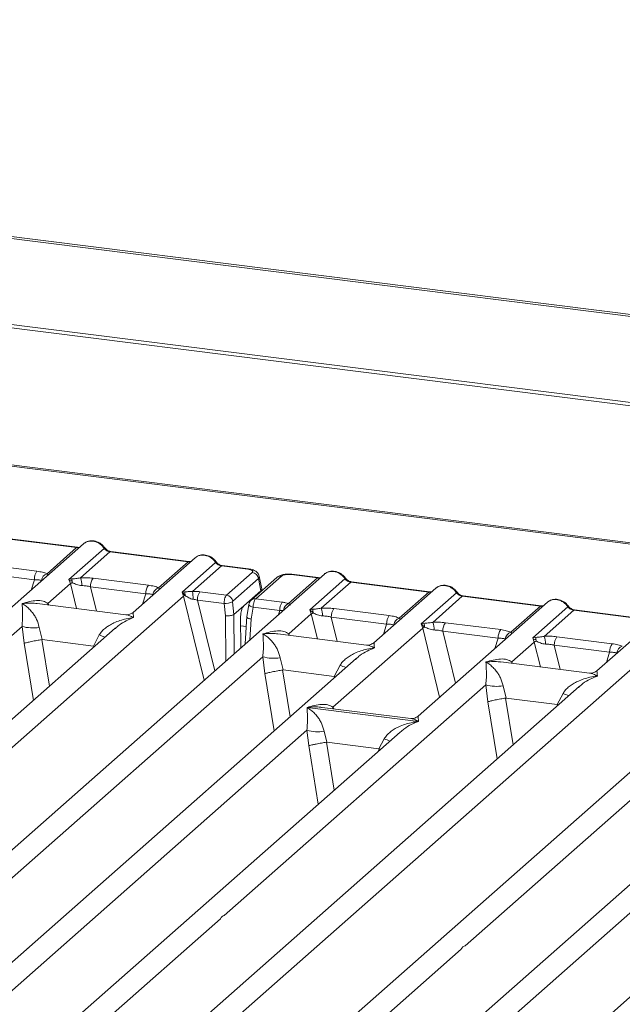
# Model space of a CAD drawing. Units: millimetres. Extents: x 5 to 415, y 5 to 292.
# Drawn here: x 291 to 299, y 131 to 145 of the extents above; entities that cross this region are included whole.
import ezdxf

# ---------------------------------------------------------------- set-up
doc = ezdxf.new("R2010")
doc.units = ezdxf.units.MM

msp = doc.modelspace()

# ---------------------------------------------------------------- linework, layer by layer
at = {"color": 7, "linetype": 'Continuous', "lineweight": 15}
for p, q in [((390.53544, 129.03917), (266.4995, 144.66623)), ((390.58186, 129.05828), (266.54592, 144.68534)), ((390.70874, 127.76696), (266.17391, 143.45687)), ((390.71017, 127.81188), (266.17534, 143.50179)), ((327.91664, 133.74598), (269.54679, 141.09989)), ((327.94998, 133.75914), (269.58012, 141.11305)), ((290.43015, 137.44329), (291.52251, 137.30567)), ((291.53418, 137.31027), (290.44182, 137.4479)), ((291.61937, 137.35972), (289.81098, 135.76488)), ((291.10857, 136.94061), (291.52251, 137.30567)), ((291.41489, 136.8607), (291.90713, 137.29481)), ((291.98918, 137.24687), (291.57524, 136.88181)), ((291.98918, 137.24687), (293.08153, 137.10925)), ((293.0932, 137.11386), (292.00084, 137.25148)), ((293.17839, 137.16331), (292.31222, 136.39941)), ((292.66759, 136.74419), (293.08153, 137.10925)), ((292.99663, 136.68431), (293.46615, 137.09839)), ((290.15765, 136.95474), (290.93147, 136.85725)), ((290.19292, 137.07355), (290.96674, 136.97605)), ((293.5482, 137.05046), (293.14394, 136.69393)), ((293.5482, 137.05046), (293.91657, 137.00404)), ((293.92824, 137.00865), (293.55987, 137.05506)), ((293.61888, 136.64192), (293.97803, 136.95866)), ((294.98686, 136.93546), (288.48849, 131.20444)), ((291.45166, 136.86727), (291.41489, 136.8607)), ((291.43639, 136.80246), (291.41489, 136.8607)), ((291.75194, 136.87713), (292.52577, 136.77964)), ((294.06449, 136.87202), (293.70533, 136.55528)), ((294.32375, 136.88933), (293.96459, 136.57259)), ((294.38548, 136.90733), (294.02633, 136.59058)), ((294.06449, 136.87202), (294.09824, 136.70143)), ((294.11082, 136.72906), (294.07625, 136.90376)), ((294.48574, 136.52488), (294.89, 136.8814)), ((294.89, 136.8814), (294.52163, 136.92781)), ((294.90167, 136.88601), (294.5333, 136.93242)), ((294.78238, 136.43643), (295.27462, 136.87055)), ((295.35667, 136.82261), (294.94273, 136.45755)), ((295.35667, 136.82261), (296.44903, 136.68499)), ((296.46069, 136.68959), (295.36834, 136.82722)), ((291.12206, 136.52525), (291.43639, 136.80246)), ((291.71668, 136.75832), (292.4905, 136.66083)), ((293.02976, 136.68823), (292.99663, 136.68431)), ((293.01859, 136.62648), (292.99663, 136.68431)), ((292.99663, 136.68431), (293.03836, 136.63705)), ((293.24734, 136.68873), (293.61888, 136.64192)), ((293.85873, 136.4902), (294.09824, 136.70143)), ((296.54588, 136.73904), (295.67971, 135.97515)), ((296.03509, 136.31992), (296.44903, 136.68499)), ((296.34141, 136.24002), (296.83365, 136.67413)), ((286.99214, 131.31165), (293.01859, 136.62648)), ((293.21207, 136.56992), (293.58442, 136.523)), ((293.7038, 136.54725), (293.72302, 136.37054)), ((294.02633, 136.59058), (294.39787, 136.54377)), ((298.10491, 136.54262), (296.29652, 134.94778)), ((296.91569, 136.62619), (296.50175, 136.26113)), ((296.91569, 136.62619), (298.00805, 136.48857)), ((298.01972, 136.49317), (296.92736, 136.6308)), ((292.20961, 136.36783), (290.97079, 136.5239)), ((293.58442, 136.523), (293.60313, 136.35103)), ((293.85873, 136.4902), (293.72327, 136.37073)), ((293.93107, 136.50994), (293.90298, 136.33948)), ((293.99024, 136.47188), (293.96286, 136.30571)), ((294.3626, 136.42496), (293.99024, 136.47188)), ((294.81915, 136.44301), (294.78238, 136.43643)), ((294.80389, 136.3782), (294.78238, 136.43643)), ((294.78238, 136.43643), (294.82986, 136.39236)), ((295.11944, 136.45286), (295.89326, 136.35537)), ((297.59411, 136.12351), (298.00805, 136.48857)), ((297.90043, 136.0436), (298.39267, 136.47771)), ((298.47472, 136.42977), (298.06078, 136.06471)), ((298.47472, 136.42977), (299.56707, 136.29215)), ((299.57874, 136.29675), (298.48638, 136.43438)), ((293.72302, 136.37054), (293.72327, 136.37073)), ((293.81575, 136.33128), (293.81924, 135.90572)), ((293.90343, 136.34788), (293.88023, 135.9595)), ((294.48956, 136.10098), (294.80389, 136.3782)), ((295.08417, 136.33406), (295.85799, 136.23656)), ((299.66393, 136.3462), (298.79776, 135.58231)), ((292.06263, 136.1793), (286.68003, 131.43228)), ((287.10238, 132.98022), (290.75896, 136.20502)), ((290.75896, 136.20502), (290.78916, 135.96869)), ((290.9993, 136.19022), (291.04224, 136.02014)), ((292.06431, 136.1773), (292.05438, 136.16881)), ((295.10637, 135.07361), (296.36291, 136.18178)), ((296.37818, 136.24659), (296.34141, 136.24002)), ((296.36291, 136.18178), (296.34141, 136.24002)), ((296.34141, 136.24002), (296.38888, 136.19595)), ((296.64319, 136.13764), (297.41701, 136.04014)), ((296.67846, 136.25645), (297.45228, 136.15895)), ((291.04224, 136.02014), (291.03538, 136.02003)), ((291.04224, 136.02014), (291.75779, 135.92999)), ((291.75779, 135.92999), (291.83903, 136.08442)), ((295.57711, 135.94356), (294.33828, 136.09964)), ((301.4724, 136.11836), (294.97403, 130.38734)), ((297.6076, 135.70815), (297.92193, 135.98536)), ((297.9372, 136.05017), (297.90043, 136.0436)), ((297.92193, 135.98536), (297.90043, 136.0436)), ((298.23748, 136.06003), (299.01131, 135.96253)), ((291.76447, 135.92817), (291.75779, 135.92999)), ((298.20222, 135.94122), (298.97604, 135.84373)), ((295.43012, 135.75503), (290.04752, 131.00802)), ((290.46987, 132.55595), (294.12645, 135.78076)), ((293.47768, 130.49454), (299.50413, 135.80938)), ((294.12645, 135.78076), (294.15665, 135.54443)), ((294.36679, 135.76596), (294.40973, 135.59588)), ((295.4318, 135.75304), (295.42007, 135.743)), ((294.40973, 135.59588), (294.40287, 135.59576)), ((294.40973, 135.59588), (295.12528, 135.50572)), ((295.12528, 135.50572), (295.20652, 135.66016)), ((298.69515, 135.55073), (297.45633, 135.7068)), ((295.13196, 135.50391), (295.12528, 135.50572)), ((298.54817, 135.3622), (293.16557, 130.61518)), ((293.58792, 132.16312), (297.2445, 135.38792)), ((297.2445, 135.38792), (297.2747, 135.15159)), ((297.48484, 135.37312), (297.52778, 135.20304)), ((298.54985, 135.3602), (298.53992, 135.35171)), ((297.52778, 135.20304), (297.52092, 135.20293)), ((297.52778, 135.20304), (298.24333, 135.11289)), ((298.24333, 135.11289), (298.32457, 135.26732)), ((294.74525, 135.07237), (296.30316, 134.87609)), ((296.19392, 134.91619), (294.95509, 135.07227)), ((298.25001, 135.11107), (298.24333, 135.11289)), ((301.91566, 134.93793), (296.53306, 130.19092)), ((296.95541, 131.73885), (300.61199, 134.96366)), ((290.35963, 130.88738), (294.74267, 134.75286)), ((294.74267, 134.75286), (294.76857, 134.53802)), ((296.04634, 134.72713), (291.60654, 130.8116)), ((294.98301, 134.73806), (295.02, 134.58577)), ((295.74931, 134.49388), (295.82274, 134.63226)), ((296.04802, 134.72514), (296.03809, 134.71665)), ((295.01538, 134.5857), (295.02, 134.58577)), ((295.02, 134.58577), (295.74931, 134.49388)), ((295.75381, 134.49266), (295.74931, 134.49388)), ((295.77094, 134.48426), (295.75381, 134.49266)), ((296.84517, 130.07028), (301.22821, 133.93576)), ((302.53188, 133.91003), (298.09208, 129.9945)), ((291.91865, 130.69096), (293.53315, 132.11482)), ((295.28614, 130.2667), (296.90064, 131.69055))]:
    msp.add_line(p, q, dxfattribs=at)
at = {"color": 8, "linetype": 'Continuous', "lineweight": 15}
for p, q in [((290.88603, 136.71298), (290.93147, 136.85725)), ((291.43639, 136.80246), (291.52133, 136.45454)), ((291.71668, 136.75832), (291.79938, 136.41951)), ((292.44506, 136.51657), (292.4905, 136.66083)), ((293.01859, 136.62648), (293.30521, 135.45238)), ((293.21207, 136.56992), (293.45305, 135.58277)), ((293.92013, 136.54435), (293.94153, 136.54165)), ((291.12206, 136.52525), (291.11894, 136.50524)), ((291.13291, 136.50348), (291.12206, 136.52525)), ((294.34513, 136.3695), (294.3626, 136.42496)), ((293.60313, 136.35103), (293.60831, 135.71969)), ((293.72327, 136.37073), (293.72774, 135.82502)), ((293.96286, 136.30571), (293.94563, 136.01718)), ((294.80389, 136.3782), (294.88882, 136.03028)), ((295.08417, 136.33406), (295.16688, 135.99525)), ((293.81674, 136.21093), (293.89467, 136.20112)), ((295.81255, 136.0923), (295.85799, 136.23656)), ((296.36291, 136.18178), (296.59903, 135.21456)), ((296.64319, 136.13764), (296.82079, 135.41013)), ((291.03538, 136.02003), (291.14138, 135.36683)), ((294.48956, 136.10098), (294.48643, 136.08097)), ((294.5004, 136.07921), (294.48956, 136.10098)), ((297.37157, 135.89588), (297.41701, 136.04014)), ((297.92193, 135.98536), (298.00687, 135.63744)), ((290.78916, 135.96869), (290.9187, 135.17044)), ((291.75805, 135.91068), (291.76447, 135.92817)), ((298.20222, 135.94122), (298.28492, 135.60241)), ((298.9306, 135.69946), (298.97604, 135.84373)), ((294.40287, 135.59576), (294.50887, 134.94256)), ((297.6076, 135.70815), (297.60448, 135.68814)), ((297.61845, 135.68638), (297.6076, 135.70815)), ((294.15665, 135.54443), (294.28619, 134.74618)), ((295.12554, 135.48642), (295.13196, 135.50391)), ((297.52092, 135.20293), (297.62692, 134.54972)), ((295.10637, 135.07361), (295.10324, 135.0536)), ((295.11816, 135.05172), (295.10637, 135.07361)), ((297.2747, 135.15159), (297.40424, 134.35334)), ((298.24359, 135.09358), (298.25001, 135.11107)), ((294.76857, 134.53802), (294.9017, 133.71766)), ((295.01538, 134.5857), (295.12438, 133.91404)), ((295.74105, 134.4579), (295.75381, 134.49266))]:
    msp.add_line(p, q, dxfattribs=at)
at = {"color": 8, "linetype": 'Continuous', "lineweight": 15, "flags": 128}
for points in [[(291.53354, 137.31033), (291.52838, 137.30944), (291.52251, 137.30567)], [(293.09256, 137.11392), (293.08741, 137.11302), (293.08153, 137.10925)], [(293.91657, 137.00404), (293.92244, 137.00782), (293.92812, 137.00867)], [(294.90103, 136.88607), (294.89587, 136.88518), (294.89, 136.8814)], [(296.46006, 136.68965), (296.4549, 136.68876), (296.44903, 136.68499)], [(293.99024, 136.47188), (293.97416, 136.47684), (293.95994, 136.48249), (293.94813, 136.4886), (293.93916, 136.49494), (293.93337, 136.50128), (293.931, 136.50737), (293.93107, 136.50994)], [(298.01908, 136.49323), (298.01392, 136.49234), (298.00805, 136.48857)]]:
    msp.add_lwpolyline(points, dxfattribs=at)
at = {"color": 7, "linetype": 'Continuous', "lineweight": 15, "flags": 128}
for points in [[(291.53418, 137.31027), (291.53407, 137.31029), (291.53354, 137.31033)], [(293.0932, 137.11386), (293.09309, 137.11387), (293.09256, 137.11392)], [(294.90167, 136.88601), (294.90156, 136.88602), (294.90103, 136.88607)], [(296.46069, 136.68959), (296.46058, 136.6896), (296.46006, 136.68965)], [(298.01972, 136.49317), (298.01961, 136.49319), (298.01908, 136.49323)]]:
    msp.add_lwpolyline(points, dxfattribs=at)
at = {"color": 8, "linetype": 'Continuous', "lineweight": 15}
for centre, radius, start, end in [((291.89837, 137.30503), 0.01346, 310.599189, 11.763623), ((291.99964, 137.23746), 0.01407, 85.077411, 138.008977), ((293.4574, 137.10861), 0.01346, 310.599189, 11.763623), ((293.55866, 137.04104), 0.01407, 85.077411, 138.008977), ((294.3743, 136.8308), 0.07734, 81.687099, 130.815694), ((294.53209, 136.9184), 0.01407, 85.077411, 138.008977), ((295.26586, 136.88077), 0.01347, 310.615524, 11.71168), ((295.36713, 136.8132), 0.01407, 85.077411, 138.008977), ((296.82489, 136.68434), 0.01346, 310.599189, 11.763623), ((294.01526, 136.51367), 0.07771, 81.813672, 130.854867), ((296.92615, 136.61678), 0.01407, 85.077411, 138.008977), ((294.53638, 136.41591), 0.12016, 114.925981, 171.669153), ((298.38391, 136.48793), 0.01346, 310.599189, 11.763623), ((298.48518, 136.42036), 0.01407, 85.077411, 138.008977), ((292.24162, 137.06611), 1.06103, 247.701532, 252.425423), ((295.60911, 136.64184), 1.06103, 247.701532, 252.425423), ((298.72716, 136.24901), 1.06103, 247.701532, 252.425423), ((296.22532, 135.61394), 1.06103, 247.701532, 252.425423)]:
    msp.add_arc(centre, radius, start, end, dxfattribs=at)
at = {"color": 7, "linetype": 'Continuous', "lineweight": 15}
for centre, radius, start, end in [((291.12256, 136.86516), 0.19125, 144.560865, 182.371342), ((293.96314, 136.85735), 0.1024, 8.238558, 81.638569), ((291.14514, 136.83034), 0.11617, 108.34777, 171.96804), ((291.54473, 136.63476), 0.19965, 114.365748, 122.863186), ((291.34923, 136.81917), 0.11316, 358.710686, 25.154199), ((291.3171, 136.77758), 0.27839, 359.5395, 21.987769), ((291.90776, 136.76623), 0.19125, 144.560865, 182.371342), ((292.68159, 136.66874), 0.19125, 144.560865, 182.371342), ((292.70416, 136.63392), 0.11617, 108.34777, 171.96804), ((292.9261, 136.64452), 0.1125, 356.19455, 22.86461), ((292.28207, 136.58879), 0.86825, 359.672727, 6.95488), ((293.40316, 136.57783), 0.19125, 144.560865, 182.371342), ((293.09505, 136.50732), 0.14158, 113.607556, 122.687842), ((293.59048, 136.79916), 0.27622, 268.743447, 294.219687), ((293.60399, 136.5406), 0.1024, 8.238558, 81.638569), ((294.55368, 136.43288), 0.19125, 144.560865, 182.371342), ((294.71673, 136.39491), 0.11316, 358.710686, 25.154199), ((294.68459, 136.35332), 0.27839, 359.5395, 21.987769), ((295.27526, 136.34197), 0.19125, 144.560865, 182.371342), ((294.91222, 136.2105), 0.19965, 114.365746, 122.863187), ((296.04908, 136.24448), 0.19125, 144.560865, 182.371342), ((296.07165, 136.20966), 0.11617, 108.34777, 171.96804), ((296.24361, 136.1569), 0.27839, 359.5395, 21.987769), ((290.91149, 136.72311), 0.54007, 253.595157, 279.35739), ((296.47125, 136.01408), 0.19965, 114.365746, 122.863187), ((296.27575, 136.19849), 0.11316, 358.710686, 25.154199), ((296.83428, 136.14555), 0.19125, 144.560865, 182.371342), ((297.6081, 136.04806), 0.19125, 144.560865, 182.371342), ((297.63068, 136.01324), 0.11617, 108.34777, 171.96804), ((298.03027, 135.81766), 0.19965, 114.365748, 122.863186), ((297.83477, 136.00207), 0.11316, 358.710686, 25.154199), ((297.80264, 135.96048), 0.27839, 359.5395, 21.987769), ((298.3933, 135.94913), 0.19125, 144.560865, 182.371342), ((299.16713, 135.85164), 0.19125, 144.560865, 182.371342), ((299.1897, 135.81682), 0.11617, 108.34777, 171.96804), ((294.27898, 136.29884), 0.54007, 253.595157, 279.35739), ((297.39703, 135.90601), 0.54007, 253.595157, 279.35739), ((294.8952, 135.27095), 0.54007, 253.595157, 279.35739)]:
    msp.add_arc(centre, radius, start, end, dxfattribs=at)
for points, knots in [([(291.61942, 137.35806), (291.62186, 137.3609), (291.62757, 137.36757), (291.63578, 137.37125), (291.64049, 137.37335)], [0, 0, 0, 0, 0.42695284, 1, 1, 1, 1]), ([(291.91154, 137.30777), (291.90394, 137.31759), (291.88863, 137.33733), (291.85843, 137.36214), (291.82412, 137.38198), (291.78646, 137.39545), (291.74711, 137.4018), (291.70781, 137.40027), (291.66984, 137.39129), (291.64778, 137.37889), (291.63671, 137.37267)], [0, 0, 0, 0, 0.12050219, 0.24240223, 0.36566273, 0.49024311, 0.61608429, 0.74309359, 0.87113111, 1, 1, 1, 1]), ([(291.74922, 137.39614), (291.76354, 137.39341), (291.79287, 137.38782), (291.8357, 137.36661), (291.87619, 137.33608), (291.89667, 137.30876), (291.90713, 137.29481)], [0, 0, 0, 0, 0.23324586, 0.47762454, 0.73319305, 1, 1, 1, 1]), ([(291.56564, 137.31234), (291.56503, 137.31203), (291.55738, 137.30817), (291.54522, 137.30927), (291.53404, 137.31029)], [0, 0, 0, 0, 0.079865268, 1, 1, 1, 1]), ([(291.90713, 137.29481), (291.91266, 137.28844), (291.92327, 137.2762), (291.9439, 137.26181), (291.96607, 137.25124), (291.98154, 137.24832), (291.98918, 137.24687)], [0, 0, 0, 0, 0.26211157, 0.5034383, 0.75476357, 1, 1, 1, 1]), ([(292.0007, 137.2515), (291.99237, 137.25312), (291.97563, 137.25639), (291.95116, 137.2688), (291.92872, 137.28579), (291.91729, 137.30042), (291.91154, 137.30777)], [0, 0, 0, 0, 0.24619908, 0.49479813, 0.74608013, 1, 1, 1, 1]), ([(293.12467, 137.11592), (293.12406, 137.11562), (293.1164, 137.11175), (293.10425, 137.11286), (293.09306, 137.11387)], [0, 0, 0, 0, 0.079865269, 1, 1, 1, 1]), ([(293.17844, 137.16164), (293.18088, 137.16449), (293.18659, 137.17115), (293.19481, 137.17483), (293.19951, 137.17694)], [0, 0, 0, 0, 0.426935818, 1, 1, 1, 1]), ([(293.47057, 137.11136), (293.46296, 137.12117), (293.44766, 137.14091), (293.41745, 137.16572), (293.38314, 137.18556), (293.34548, 137.19903), (293.30613, 137.20538), (293.26683, 137.20385), (293.22886, 137.19487), (293.2068, 137.18247), (293.19573, 137.17625)], [0, 0, 0, 0, 0.12050219, 0.24240223, 0.36566273, 0.49024311, 0.61608429, 0.74309359, 0.87113111, 1, 1, 1, 1]), ([(293.30824, 137.19972), (293.32257, 137.19699), (293.3519, 137.1914), (293.39473, 137.17019), (293.43522, 137.13966), (293.45569, 137.11234), (293.46615, 137.09839)], [0, 0, 0, 0, 0.23324842, 0.47762796, 0.73319561, 1, 1, 1, 1]), ([(293.46615, 137.09839), (293.47168, 137.09202), (293.48229, 137.07978), (293.50292, 137.06539), (293.52509, 137.05482), (293.54056, 137.0519), (293.5482, 137.05046)], [0, 0, 0, 0, 0.26211157, 0.5034383, 0.75476357, 1, 1, 1, 1]), ([(293.55973, 137.05508), (293.5514, 137.0567), (293.53466, 137.05997), (293.51018, 137.07238), (293.48774, 137.08937), (293.47631, 137.104), (293.47057, 137.11136)], [0, 0, 0, 0, 0.24619908, 0.49479813, 0.74608013, 1, 1, 1, 1]), ([(290.96674, 136.97605), (290.99433, 136.97181), (291.04922, 136.96338), (291.08885, 136.94817), (291.10857, 136.94061)], [0, 0, 0, 0, 0.50258866, 1, 1, 1, 1]), ([(293.91657, 137.00404), (293.92901, 137.00192), (293.95383, 136.99768), (293.97794, 136.98596), (293.98835, 136.97219), (293.98148, 136.96318), (293.97803, 136.95866)], [0, 0, 0, 0, 0.25064951, 0.5, 0.74935049, 1, 1, 1, 1]), ([(294.07641, 136.90291), (294.07314, 136.91388), (294.06568, 136.93897), (294.03725, 136.96974), (293.99932, 136.99109), (293.96057, 137.0035), (293.93901, 137.00693), (293.9281, 137.00867)], [0, 0, 0, 0, 0.1846777, 0.4221707, 0.69891559, 0.84758911, 1, 1, 1, 1]), ([(295.00798, 136.94909), (295.00327, 136.94698), (294.99506, 136.94331), (294.98935, 136.93664), (294.98691, 136.93379)], [0, 0, 0, 0, 0.57304716, 1, 1, 1, 1]), ([(295.27904, 136.88351), (295.27143, 136.89332), (295.25613, 136.91307), (295.22592, 136.93788), (295.19161, 136.95772), (295.15395, 136.97119), (295.1146, 136.97754), (295.0753, 136.97601), (295.03733, 136.96702), (295.01527, 136.95462), (295.0042, 136.9484)], [0, 0, 0, 0, 0.12050219, 0.24240223, 0.36566273, 0.49024311, 0.61608429, 0.74309359, 0.87113111, 1, 1, 1, 1]), ([(295.11671, 136.97187), (295.13103, 136.96914), (295.16036, 136.96356), (295.20319, 136.94235), (295.24368, 136.91182), (295.26416, 136.8845), (295.27462, 136.87055)], [0, 0, 0, 0, 0.23324586, 0.47762454, 0.73319305, 1, 1, 1, 1]), ([(290.93147, 136.85725), (290.9506, 136.85687), (290.98843, 136.85612), (291.01632, 136.84973), (291.03011, 136.84657)], [0, 0, 0, 0, 0.5054211, 1, 1, 1, 1]), ([(291.45219, 136.83928), (291.44386, 136.84023), (291.43229, 136.84153), (291.42324, 136.84419), (291.42071, 136.84494)], [0, 0, 0, 0, 0.72078763, 1, 1, 1, 1]), ([(291.57524, 136.88181), (291.55237, 136.87858), (291.50359, 136.87168), (291.46968, 136.8688), (291.45166, 136.86727)], [0, 0, 0, 0, 0.46878058, 1, 1, 1, 1]), ([(291.46236, 136.81663), (291.48135, 136.80758), (291.50968, 136.79408), (291.55685, 136.77882), (291.58277, 136.77649), (291.59548, 136.77534)], [0, 0, 0, 0, 0.50869396, 0.75925589, 1, 1, 1, 1]), ([(291.57524, 136.88181), (291.60503, 136.88314), (291.66493, 136.88581), (291.72284, 136.88003), (291.75194, 136.87713)], [0, 0, 0, 0, 0.49741134, 1, 1, 1, 1]), ([(294.53316, 136.93244), (294.5226, 136.93349), (294.50192, 136.93557), (294.4598, 136.93548), (294.41016, 136.92965), (294.35923, 136.91474), (294.33537, 136.89765), (294.32368, 136.88927)], [0, 0, 0, 0, 0.13947061, 0.27334302, 0.52704957, 0.76832068, 1, 1, 1, 1]), ([(294.52163, 136.92781), (294.50808, 136.92896), (294.48106, 136.93125), (294.43973, 136.92778), (294.40458, 136.91975), (294.39186, 136.91147), (294.38548, 136.90733)], [0, 0, 0, 0, 0.25064951, 0.5, 0.74935049, 1, 1, 1, 1]), ([(294.93313, 136.88808), (294.93252, 136.88777), (294.92487, 136.88391), (294.91272, 136.88501), (294.90153, 136.88603)], [0, 0, 0, 0, 0.07986527, 1, 1, 1, 1]), ([(295.27462, 136.87055), (295.28015, 136.86417), (295.29076, 136.85194), (295.31139, 136.83755), (295.33356, 136.82698), (295.34903, 136.82405), (295.35667, 136.82261)], [0, 0, 0, 0, 0.26211157, 0.5034383, 0.75476357, 1, 1, 1, 1]), ([(295.3682, 136.82723), (295.35987, 136.82886), (295.34312, 136.83212), (295.31865, 136.84453), (295.29621, 136.86153), (295.28478, 136.87616), (295.27904, 136.88351)], [0, 0, 0, 0, 0.24619908, 0.49479813, 0.74608013, 1, 1, 1, 1]), ([(291.59548, 136.77534), (291.61589, 136.77419), (291.65716, 136.77187), (291.69669, 136.76287), (291.71668, 136.75832)], [0, 0, 0, 0, 0.4945789, 1, 1, 1, 1]), ([(292.52577, 136.77964), (292.55335, 136.7754), (292.60824, 136.76696), (292.64788, 136.75175), (292.66759, 136.74419)], [0, 0, 0, 0, 0.50258866, 1, 1, 1, 1]), ([(293.14394, 136.69393), (293.13401, 136.69288), (293.11222, 136.69058), (293.07133, 136.68976), (293.04664, 136.68885), (293.02976, 136.68823)], [0, 0, 0, 0, 0.20917065, 0.45935517, 1, 1, 1, 1]), ([(293.24734, 136.68873), (293.23046, 136.69052), (293.19682, 136.69409), (293.16152, 136.69398), (293.14394, 136.69393)], [0, 0, 0, 0, 0.5017781, 1, 1, 1, 1]), ([(294.09824, 136.70143), (294.1057, 136.70956), (294.11419, 136.7188), (294.11045, 136.72816), (294.11, 136.72929)], [0, 0, 0, 0, 0.87947121, 1, 1, 1, 1]), ([(296.49216, 136.69166), (296.49155, 136.69135), (296.4839, 136.68749), (296.47174, 136.68859), (296.46055, 136.68961)], [0, 0, 0, 0, 0.07986527, 1, 1, 1, 1]), ([(296.54593, 136.73738), (296.54837, 136.74022), (296.55409, 136.74689), (296.5623, 136.75056), (296.567, 136.75267)], [0, 0, 0, 0, 0.42695282, 1, 1, 1, 1]), ([(296.83806, 136.68709), (296.83045, 136.69691), (296.81515, 136.71665), (296.78494, 136.74146), (296.75063, 136.7613), (296.71297, 136.77477), (296.67362, 136.78112), (296.63432, 136.77959), (296.59635, 136.7706), (296.57429, 136.7582), (296.56323, 136.75199)], [0, 0, 0, 0, 0.12050219, 0.24240223, 0.36566273, 0.49024311, 0.61608429, 0.74309359, 0.87113111, 1, 1, 1, 1]), ([(296.67573, 136.77545), (296.69006, 136.77272), (296.71939, 136.76714), (296.76222, 136.74593), (296.80271, 136.7154), (296.82319, 136.68808), (296.83365, 136.67413)], [0, 0, 0, 0, 0.23324586, 0.47762454, 0.73319306, 1, 1, 1, 1]), ([(296.83365, 136.67413), (296.83917, 136.66776), (296.84979, 136.65552), (296.87042, 136.64113), (296.89258, 136.63056), (296.90805, 136.62763), (296.91569, 136.62619)], [0, 0, 0, 0, 0.26211157, 0.5034383, 0.75476357, 1, 1, 1, 1]), ([(296.92722, 136.63081), (296.91889, 136.63244), (296.90215, 136.6357), (296.87767, 136.64811), (296.85523, 136.66511), (296.8438, 136.67974), (296.83806, 136.68709)], [0, 0, 0, 0, 0.24619908, 0.49479813, 0.74608013, 1, 1, 1, 1]), ([(290.76069, 136.52433), (290.82925, 136.54322), (290.93035, 136.57106), (291.05396, 136.564), (291.10011, 136.53774), (291.12206, 136.52525)], [0, 0, 0, 0, 0.52490456, 0.7739775, 1, 1, 1, 1]), ([(292.4905, 136.66083), (292.50962, 136.66045), (292.54745, 136.6597), (292.57534, 136.65331), (292.58913, 136.65016)], [0, 0, 0, 0, 0.5054211, 1, 1, 1, 1]), ([(293.03836, 136.63705), (293.05447, 136.62614), (293.07839, 136.60994), (293.1179, 136.59071), (293.13977, 136.58607), (293.15031, 136.58383)], [0, 0, 0, 0, 0.51653199, 0.76680303, 1, 1, 1, 1]), ([(293.15031, 136.58383), (293.16003, 136.58231), (293.1812, 136.57898), (293.20124, 136.5731), (293.21207, 136.56992)], [0, 0, 0, 0, 0.45928989, 1, 1, 1, 1]), ([(293.58442, 136.523), (293.58472, 136.53043), (293.58531, 136.54491), (293.58912, 136.57287), (293.59648, 136.60296), (293.60753, 136.62914), (293.61527, 136.63786), (293.61888, 136.64192)], [0, 0, 0, 0, 0.15186541, 0.29616454, 0.56073203, 0.79538383, 1, 1, 1, 1]), ([(293.7038, 136.54725), (293.70374, 136.54811), (293.70362, 136.54978), (293.70392, 136.55221), (293.70448, 136.55423), (293.70505, 136.55492), (293.70533, 136.55528)], [0, 0, 0, 0, 0.25554975, 0.50175243, 0.7497271, 1, 1, 1, 1]), ([(293.96452, 136.57253), (293.95981, 136.56777), (293.95089, 136.55877), (293.94121, 136.54203), (293.93435, 136.52526), (293.93209, 136.5145), (293.93097, 136.5092)], [0, 0, 0, 0, 0.28647119, 0.54208308, 0.77482538, 1, 1, 1, 1]), ([(294.02633, 136.59058), (294.0227, 136.58652), (294.01491, 136.57781), (294.00352, 136.55168), (293.99575, 136.52164), (293.99151, 136.49374), (293.99067, 136.47929), (293.99024, 136.47188)], [0, 0, 0, 0, 0.20461612, 0.43926791, 0.70383542, 0.84813457, 1, 1, 1, 1]), ([(294.39787, 136.54377), (294.4141, 136.5414), (294.44644, 136.53668), (294.47267, 136.5288), (294.48574, 136.52488)], [0, 0, 0, 0, 0.501794006, 1, 1, 1, 1]), ([(298.10496, 136.54096), (298.1074, 136.5438), (298.11311, 136.55047), (298.12132, 136.55415), (298.12603, 136.55625)], [0, 0, 0, 0, 0.42695284, 1, 1, 1, 1]), ([(298.39708, 136.49067), (298.38948, 136.50049), (298.37417, 136.52023), (298.34397, 136.54504), (298.30966, 136.56488), (298.272, 136.57835), (298.23265, 136.5847), (298.19334, 136.58317), (298.15538, 136.57419), (298.13332, 136.56179), (298.12225, 136.55557)], [0, 0, 0, 0, 0.12050219, 0.24240223, 0.36566273, 0.49024311, 0.61608429, 0.74309359, 0.87113111, 1, 1, 1, 1]), ([(298.23476, 136.57903), (298.24908, 136.57631), (298.27841, 136.57072), (298.32124, 136.54951), (298.36173, 136.51898), (298.38221, 136.49166), (298.39267, 136.47771)], [0, 0, 0, 0, 0.23324586, 0.47762454, 0.73319305, 1, 1, 1, 1]), ([(290.75896, 136.20502), (290.76186, 136.23944), (290.76796, 136.31177), (290.767, 136.427), (290.76324, 136.485), (290.76069, 136.52433)], [0, 0, 0, 0, 0.2260225, 0.47509544, 1, 1, 1, 1]), ([(290.76069, 136.52433), (290.77915, 136.5126), (290.81298, 136.49111), (290.86135, 136.44757), (290.90232, 136.40182), (290.93632, 136.3529), (290.97315, 136.28905), (290.98886, 136.2297), (290.9993, 136.19022)], [0, 0, 0, 0, 0.19488537, 0.35701985, 0.52096182, 0.65339518, 0.76947405, 1, 1, 1, 1]), ([(292.3134, 136.40043), (292.29309, 136.38796), (292.25492, 136.36454), (292.22395, 136.36679), (292.20946, 136.36785)], [0, 0, 0, 0, 0.5324231, 1, 1, 1, 1]), ([(293.81575, 136.33128), (293.81591, 136.34109), (293.8162, 136.35965), (293.81988, 136.39302), (293.82759, 136.43133), (293.84138, 136.46971), (293.85304, 136.48348), (293.85873, 136.4902)], [0, 0, 0, 0, 0.150208088, 0.283879371, 0.500818676, 0.75655009, 1, 1, 1, 1]), ([(294.3626, 136.42496), (294.37311, 136.42546), (294.39255, 136.42637), (294.40863, 136.425), (294.41602, 136.42437)], [0, 0, 0, 0, 0.54071011, 1, 1, 1, 1]), ([(294.50456, 136.50243), (294.50632, 136.50495), (294.50891, 136.50864), (294.49954, 136.51577), (294.49006, 136.52203), (294.48574, 136.52488)], [0, 0, 0, 0, 0.53948923, 0.79032399, 1, 1, 1, 1]), ([(294.94273, 136.45755), (294.91986, 136.45431), (294.87108, 136.44741), (294.83717, 136.44454), (294.81915, 136.44301)], [0, 0, 0, 0, 0.468780579, 1, 1, 1, 1]), ([(294.94273, 136.45755), (294.97252, 136.45887), (295.03243, 136.46154), (295.09033, 136.45577), (295.11944, 136.45286)], [0, 0, 0, 0, 0.49741134, 1, 1, 1, 1]), ([(298.05118, 136.49524), (298.05057, 136.49493), (298.04292, 136.49107), (298.03076, 136.49217), (298.01958, 136.49319)], [0, 0, 0, 0, 0.07986527, 1, 1, 1, 1]), ([(298.39267, 136.47771), (298.3982, 136.47134), (298.40881, 136.4591), (298.42944, 136.44471), (298.45161, 136.43414), (298.46708, 136.43122), (298.47472, 136.42977)], [0, 0, 0, 0, 0.26211157, 0.5034383, 0.75476357, 1, 1, 1, 1]), ([(298.48624, 136.4344), (298.47791, 136.43602), (298.46117, 136.43929), (298.4367, 136.45169), (298.41426, 136.46869), (298.40283, 136.48332), (298.39708, 136.49067)], [0, 0, 0, 0, 0.246199076, 0.49479813, 0.746080132, 1, 1, 1, 1]), ([(291.83903, 136.08442), (291.85039, 136.10142), (291.87477, 136.1379), (291.92394, 136.18186), (291.98129, 136.22142), (292.04937, 136.25724), (292.12846, 136.28794), (292.22069, 136.31375), (292.28475, 136.32291), (292.31971, 136.32792)], [0, 0, 0, 0, 0.10776343, 0.23136021, 0.34730775, 0.47960301, 0.64336231, 0.80532242, 1, 1, 1, 1]), ([(293.72302, 136.37054), (293.71757, 136.3677), (293.70926, 136.36336), (293.69067, 136.35849), (293.67103, 136.35465), (293.64833, 136.35202), (293.62388, 136.35068), (293.61036, 136.35091), (293.60313, 136.35103)], [0, 0, 0, 0, 0.24230028, 0.36921531, 0.49962043, 0.7095313, 0.84479856, 1, 1, 1, 1]), ([(293.96286, 136.30571), (293.95604, 136.30735), (293.94327, 136.31044), (293.925, 136.31717), (293.91173, 136.32432), (293.90496, 136.33149), (293.90188, 136.33628), (293.90356, 136.33862), (293.90403, 136.33927)], [0, 0, 0, 0, 0.192602834, 0.360454997, 0.620888593, 0.782714445, 0.940199904, 1, 1, 1, 1]), ([(294.82986, 136.39236), (294.84884, 136.38332), (294.87718, 136.36981), (294.92434, 136.35456), (294.95026, 136.35222), (294.96297, 136.35108)], [0, 0, 0, 0, 0.50869396, 0.75925589, 1, 1, 1, 1]), ([(294.96297, 136.35108), (294.98338, 136.34993), (295.02465, 136.34761), (295.06419, 136.3386), (295.08417, 136.33406)], [0, 0, 0, 0, 0.4945789, 1, 1, 1, 1]), ([(295.89326, 136.35537), (295.92085, 136.35113), (295.97574, 136.3427), (296.01537, 136.32749), (296.03509, 136.31992)], [0, 0, 0, 0, 0.50258866, 1, 1, 1, 1]), ([(296.50175, 136.26113), (296.47889, 136.25789), (296.43011, 136.25099), (296.39619, 136.24812), (296.37818, 136.24659)], [0, 0, 0, 0, 0.46878058, 1, 1, 1, 1]), ([(296.50175, 136.26113), (296.53155, 136.26246), (296.59145, 136.26512), (296.64936, 136.25935), (296.67846, 136.25645)], [0, 0, 0, 0, 0.49741134, 1, 1, 1, 1]), ([(294.12818, 136.10007), (294.19674, 136.11895), (294.29784, 136.14679), (294.42145, 136.13974), (294.4676, 136.11348), (294.48956, 136.10098)], [0, 0, 0, 0, 0.52490456, 0.7739775, 1, 1, 1, 1]), ([(295.85799, 136.23656), (295.87711, 136.23619), (295.91495, 136.23544), (295.94283, 136.22905), (295.95662, 136.22589)], [0, 0, 0, 0, 0.505421102, 1, 1, 1, 1]), ([(296.38888, 136.19595), (296.40786, 136.1869), (296.4362, 136.17339), (296.48336, 136.15814), (296.50929, 136.15581), (296.52199, 136.15466)], [0, 0, 0, 0, 0.50869396, 0.75925589, 1, 1, 1, 1]), ([(296.52199, 136.15466), (296.5424, 136.15351), (296.58368, 136.15119), (296.62321, 136.14219), (296.64319, 136.13764)], [0, 0, 0, 0, 0.4945789, 1, 1, 1, 1]), ([(297.45228, 136.15895), (297.47987, 136.15471), (297.53476, 136.14628), (297.57439, 136.13107), (297.59411, 136.12351)], [0, 0, 0, 0, 0.50258866, 1, 1, 1, 1]), ([(291.03538, 136.02003), (291.01253, 136.01603), (290.96455, 136.00763), (290.8909, 135.99287), (290.82644, 135.97867), (290.8016, 135.97202), (290.78916, 135.96869)], [0, 0, 0, 0, 0.23800245, 0.49984186, 0.74963303, 1, 1, 1, 1]), ([(294.12645, 135.78076), (294.12936, 135.81517), (294.13546, 135.88751), (294.13449, 136.00274), (294.13073, 136.06074), (294.12818, 136.10007)], [0, 0, 0, 0, 0.2260225, 0.47509544, 1, 1, 1, 1]), ([(294.12818, 136.10007), (294.14664, 136.08834), (294.18047, 136.06684), (294.22884, 136.0233), (294.26981, 135.97756), (294.30381, 135.92863), (294.34064, 135.86479), (294.35635, 135.80543), (294.36679, 135.76596)], [0, 0, 0, 0, 0.19488537, 0.35701985, 0.52096182, 0.65339518, 0.76947405, 1, 1, 1, 1]), ([(297.41701, 136.04014), (297.43614, 136.03977), (297.47397, 136.03902), (297.50185, 136.03263), (297.51565, 136.02947)], [0, 0, 0, 0, 0.5054211, 1, 1, 1, 1]), ([(297.94859, 136.02057), (297.93637, 136.02191), (297.92091, 136.0236), (297.9088, 136.0271), (297.90625, 136.02784)], [0, 0, 0, 0, 0.79008942, 1, 1, 1, 1]), ([(298.06078, 136.06471), (298.03791, 136.06148), (297.98913, 136.05457), (297.95522, 136.0517), (297.9372, 136.05017)], [0, 0, 0, 0, 0.46878058, 1, 1, 1, 1]), ([(297.9479, 135.99953), (297.96689, 135.99048), (297.99522, 135.97697), (298.04239, 135.96172), (298.06831, 135.95939), (298.08102, 135.95824)], [0, 0, 0, 0, 0.50869396, 0.75925589, 1, 1, 1, 1]), ([(298.06078, 136.06471), (298.09057, 136.06604), (298.15047, 136.0687), (298.20838, 136.06293), (298.23748, 136.06003)], [0, 0, 0, 0, 0.49741134, 1, 1, 1, 1]), ([(295.20652, 135.66016), (295.21788, 135.67715), (295.24226, 135.71364), (295.29143, 135.75759), (295.34878, 135.79716), (295.41686, 135.83298), (295.49595, 135.86368), (295.58818, 135.88948), (295.65224, 135.89865), (295.6872, 135.90365)], [0, 0, 0, 0, 0.10776343, 0.23136021, 0.34730775, 0.47960301, 0.64336231, 0.80532242, 1, 1, 1, 1]), ([(295.6809, 135.97617), (295.66058, 135.9637), (295.62241, 135.94028), (295.59144, 135.94253), (295.57695, 135.94358)], [0, 0, 0, 0, 0.5324231, 1, 1, 1, 1]), ([(298.08102, 135.95824), (298.10143, 135.95709), (298.1427, 135.95477), (298.18223, 135.94577), (298.20222, 135.94122)], [0, 0, 0, 0, 0.4945789, 1, 1, 1, 1]), ([(299.01131, 135.96253), (299.03889, 135.95829), (299.09378, 135.94986), (299.13342, 135.93465), (299.15313, 135.92709)], [0, 0, 0, 0, 0.50258866, 1, 1, 1, 1]), ([(297.24623, 135.70723), (297.31479, 135.72612), (297.41589, 135.75396), (297.5395, 135.7469), (297.58565, 135.72064), (297.6076, 135.70815)], [0, 0, 0, 0, 0.52490456, 0.7739775, 1, 1, 1, 1]), ([(298.97604, 135.84373), (298.99516, 135.84335), (299.03299, 135.8426), (299.06088, 135.83621), (299.07467, 135.83305)], [0, 0, 0, 0, 0.5054211, 1, 1, 1, 1]), ([(294.40287, 135.59576), (294.38002, 135.59176), (294.33204, 135.58336), (294.25839, 135.56861), (294.19393, 135.5544), (294.16909, 135.54776), (294.15665, 135.54443)], [0, 0, 0, 0, 0.2380044, 0.49984186, 0.74963303, 1, 1, 1, 1]), ([(297.2445, 135.38792), (297.2474, 135.42233), (297.2535, 135.49467), (297.25254, 135.6099), (297.24878, 135.6679), (297.24623, 135.70723)], [0, 0, 0, 0, 0.2260225, 0.47509544, 1, 1, 1, 1]), ([(297.24623, 135.70723), (297.26469, 135.6955), (297.29852, 135.67401), (297.34689, 135.63046), (297.38786, 135.58472), (297.42186, 135.5358), (297.45869, 135.47195), (297.4744, 135.4126), (297.48484, 135.37312)], [0, 0, 0, 0, 0.19488537, 0.35701985, 0.52096182, 0.65339518, 0.76947405, 1, 1, 1, 1]), ([(298.79894, 135.58333), (298.77863, 135.57086), (298.74046, 135.54744), (298.70948, 135.54969), (298.695, 135.55074)], [0, 0, 0, 0, 0.5324231, 1, 1, 1, 1]), ([(298.32457, 135.26732), (298.33593, 135.28432), (298.36031, 135.3208), (298.40948, 135.36476), (298.46683, 135.40432), (298.53491, 135.44014), (298.614, 135.47084), (298.70623, 135.49665), (298.77029, 135.50581), (298.80525, 135.51082)], [0, 0, 0, 0, 0.10776343, 0.23136021, 0.34730775, 0.47960301, 0.64336231, 0.80532242, 1, 1, 1, 1]), ([(297.52092, 135.20293), (297.49807, 135.19893), (297.45009, 135.19052), (297.37644, 135.17577), (297.31198, 135.16157), (297.28714, 135.15492), (297.2747, 135.15159)], [0, 0, 0, 0, 0.23800245, 0.49984186, 0.74963303, 1, 1, 1, 1]), ([(294.74267, 134.75286), (294.74557, 134.78727), (294.75167, 134.85961), (294.75071, 134.97484), (294.74695, 135.03284), (294.7444, 135.07217)], [0, 0, 0, 0, 0.2260225, 0.47509544, 1, 1, 1, 1]), ([(294.7444, 135.07217), (294.76286, 135.06044), (294.79668, 135.03895), (294.84505, 134.9954), (294.88603, 134.94966), (294.92003, 134.90073), (294.95686, 134.83689), (294.97256, 134.77754), (294.98301, 134.73806)], [0, 0, 0, 0, 0.19488535, 0.35701985, 0.52096182, 0.65339518, 0.76947405, 1, 1, 1, 1]), ([(294.74499, 135.0727), (294.81356, 135.09158), (294.91465, 135.11942), (295.03827, 135.11237), (295.08441, 135.08611), (295.10637, 135.07361)], [0, 0, 0, 0, 0.52490456, 0.7739775, 1, 1, 1, 1]), ([(296.29771, 134.9488), (296.27739, 134.93633), (296.23923, 134.91291), (296.20825, 134.91516), (296.19376, 134.91621)], [0, 0, 0, 0, 0.5324231, 1, 1, 1, 1]), ([(295.82274, 134.63226), (295.83409, 134.64926), (295.85848, 134.68574), (295.90765, 134.7297), (295.965, 134.76926), (296.03308, 134.80508), (296.11216, 134.83578), (296.2044, 134.86158), (296.26845, 134.87075), (296.30342, 134.87575)], [0, 0, 0, 0, 0.10776343, 0.23136021, 0.34730775, 0.47960301, 0.64336231, 0.80532245, 1, 1, 1, 1]), ([(295.01538, 134.5857), (294.99255, 134.58179), (294.9446, 134.57358), (294.87718, 134.56095), (294.82782, 134.55102), (294.79202, 134.54352), (294.77694, 134.53998), (294.76857, 134.53802)], [0, 0, 0, 0, 0.2378066, 0.49937108, 0.67859065, 0.82161719, 1, 1, 1, 1])]:
    msp.add_open_spline(points, degree=3, knots=knots, dxfattribs=at)
at = {"color": 8, "linetype": 'Continuous', "lineweight": 15}
for points, knots in [([(291.64049, 137.37335), (291.64851, 137.37826), (291.66833, 137.39038), (291.70592, 137.39857), (291.73501, 137.39693), (291.74922, 137.39614)], [0, 0, 0, 0, 0.25819923, 0.63774483, 1, 1, 1, 1]), ([(291.52251, 137.30567), (291.53009, 137.30511), (291.54431, 137.30406), (291.55668, 137.30779), (291.56246, 137.30953)], [0, 0, 0, 0, 0.53298829, 1, 1, 1, 1]), ([(293.08153, 137.10925), (293.08912, 137.10869), (293.10334, 137.10764), (293.11571, 137.11137), (293.12148, 137.11312)], [0, 0, 0, 0, 0.53298829, 1, 1, 1, 1]), ([(293.19951, 137.17694), (293.20753, 137.18184), (293.22735, 137.19396), (293.26494, 137.20215), (293.29404, 137.20052), (293.30824, 137.19972)], [0, 0, 0, 0, 0.258193691, 0.637740735, 1, 1, 1, 1]), ([(295.11671, 136.97187), (295.1025, 136.97267), (295.07341, 136.9743), (295.03582, 136.96612), (295.016, 136.954), (295.00798, 136.94909)], [0, 0, 0, 0, 0.36225517, 0.74180077, 1, 1, 1, 1]), ([(291.12226, 136.92131), (291.12233, 136.92148), (291.12401, 136.92524), (291.11612, 136.93309), (291.10857, 136.94061)], [0, 0, 0, 0, 0.04404797, 1, 1, 1, 1]), ([(294.07584, 136.90288), (294.07609, 136.90252), (294.08268, 136.89321), (294.07341, 136.88241), (294.06449, 136.87202)], [0, 0, 0, 0, 0.03787615, 1, 1, 1, 1]), ([(294.89, 136.8814), (294.89758, 136.88085), (294.91181, 136.8798), (294.92417, 136.88353), (294.92995, 136.88527)], [0, 0, 0, 0, 0.53298829, 1, 1, 1, 1]), ([(292.68128, 136.72489), (292.68135, 136.72506), (292.68303, 136.72882), (292.67514, 136.73668), (292.66759, 136.74419)], [0, 0, 0, 0, 0.04404798, 1, 1, 1, 1]), ([(296.44903, 136.68499), (296.45661, 136.68443), (296.47083, 136.68338), (296.4832, 136.68711), (296.48897, 136.68885)], [0, 0, 0, 0, 0.53298829, 1, 1, 1, 1]), ([(296.567, 136.75267), (296.57503, 136.75758), (296.59484, 136.7697), (296.63243, 136.77789), (296.66153, 136.77625), (296.67573, 136.77545)], [0, 0, 0, 0, 0.25819922, 0.63774483, 1, 1, 1, 1]), ([(298.12603, 136.55625), (298.13405, 136.56116), (298.15387, 136.57328), (298.19146, 136.58147), (298.22055, 136.57983), (298.23476, 136.57903)], [0, 0, 0, 0, 0.258199227, 0.63774483, 1, 1, 1, 1]), ([(290.97067, 136.52303), (290.96421, 136.52411), (290.92996, 136.52983), (290.85954, 136.53178), (290.7956, 136.52697), (290.76069, 136.52433)], [0, 0, 0, 0, 0.09537009, 0.50619033, 1, 1, 1, 1]), ([(292.3139, 136.39742), (292.31367, 136.39744), (292.31261, 136.39752), (292.31659, 136.35849), (292.31971, 136.32792)], [0, 0, 0, 0, 0.21685356, 1, 1, 1, 1]), ([(298.00805, 136.48857), (298.01563, 136.48801), (298.02985, 136.48696), (298.04222, 136.49069), (298.048, 136.49243)], [0, 0, 0, 0, 0.53298829, 1, 1, 1, 1]), ([(292.31971, 136.32792), (292.25007, 136.29982), (292.16115, 136.26394), (292.08157, 136.19274), (292.06431, 136.1773)], [0, 0, 0, 0, 0.78314646, 1, 1, 1, 1]), ([(292.31971, 136.32792), (292.3013, 136.33726), (292.26757, 136.35439), (292.23046, 136.36599), (292.21282, 136.3668), (292.20949, 136.36696)], [0, 0, 0, 0, 0.49380104, 0.90461768, 1, 1, 1, 1]), ([(296.04877, 136.30063), (296.04884, 136.30079), (296.05053, 136.30455), (296.04263, 136.31241), (296.03509, 136.31992)], [0, 0, 0, 0, 0.044047975, 1, 1, 1, 1]), ([(297.60779, 136.10421), (297.60787, 136.10438), (297.60955, 136.10814), (297.60166, 136.11599), (297.59411, 136.12351)], [0, 0, 0, 0, 0.04404797, 1, 1, 1, 1]), ([(294.33816, 136.09877), (294.33171, 136.09985), (294.29746, 136.10557), (294.22703, 136.10752), (294.16309, 136.1027), (294.12818, 136.10007)], [0, 0, 0, 0, 0.09537009, 0.50619033, 1, 1, 1, 1]), ([(295.6872, 135.90365), (295.61756, 135.87555), (295.52864, 135.83968), (295.44906, 135.76848), (295.4318, 135.75304)], [0, 0, 0, 0, 0.78314646, 1, 1, 1, 1]), ([(295.6872, 135.90365), (295.66879, 135.913), (295.63506, 135.93012), (295.59795, 135.94172), (295.58031, 135.94254), (295.57698, 135.94269)], [0, 0, 0, 0, 0.49380104, 0.90461768, 1, 1, 1, 1]), ([(295.68139, 135.97315), (295.68116, 135.97317), (295.6801, 135.97326), (295.68409, 135.93422), (295.6872, 135.90365)], [0, 0, 0, 0, 0.21685356, 1, 1, 1, 1]), ([(297.45621, 135.70593), (297.44975, 135.70701), (297.4155, 135.71273), (297.34508, 135.71468), (297.28113, 135.70986), (297.24623, 135.70723)], [0, 0, 0, 0, 0.095370086, 0.506190326, 1, 1, 1, 1]), ([(298.79944, 135.58031), (298.79921, 135.58033), (298.79815, 135.58042), (298.80213, 135.54139), (298.80525, 135.51082)], [0, 0, 0, 0, 0.21685356, 1, 1, 1, 1]), ([(298.80525, 135.51082), (298.73561, 135.48272), (298.64668, 135.44684), (298.56711, 135.37564), (298.54985, 135.3602)], [0, 0, 0, 0, 0.78314646, 1, 1, 1, 1]), ([(298.80525, 135.51082), (298.78684, 135.52016), (298.75311, 135.53729), (298.716, 135.54888), (298.69836, 135.5497), (298.69503, 135.54986)], [0, 0, 0, 0, 0.49380104, 0.90461768, 1, 1, 1, 1]), ([(294.95497, 135.0714), (294.94852, 135.07248), (294.91427, 135.0782), (294.84384, 135.08015), (294.7799, 135.07533), (294.74499, 135.0727)], [0, 0, 0, 0, 0.09537009, 0.50619035, 1, 1, 1, 1]), ([(296.30402, 134.87628), (296.2856, 134.88563), (296.25187, 134.90275), (296.21476, 134.91435), (296.19712, 134.91517), (296.1938, 134.91532)], [0, 0, 0, 0, 0.493801, 0.90461768, 1, 1, 1, 1]), ([(296.2982, 134.94578), (296.29797, 134.9458), (296.29692, 134.94589), (296.3009, 134.90685), (296.30402, 134.87628)], [0, 0, 0, 0, 0.21685356, 1, 1, 1, 1]), ([(296.30342, 134.87575), (296.23378, 134.84766), (296.14485, 134.81178), (296.06527, 134.74058), (296.04802, 134.72514)], [0, 0, 0, 0, 0.783146463, 1, 1, 1, 1])]:
    msp.add_open_spline(points, degree=3, knots=knots, dxfattribs=at)
at = {"color": 7, "linetype": 'Continuous', "lineweight": 15}
for points in [[(293.53315, 132.11482), (293.54074, 132.12848), (293.55591, 132.15581), (293.57725, 132.16068), (293.58792, 132.16312)], [(296.90064, 131.69055), (296.90823, 131.70422), (296.9234, 131.73154), (296.94474, 131.73642), (296.95541, 131.73885)]]:
    msp.add_open_spline(points, degree=3, dxfattribs=at)

doc.saveas('drawing.dxf')
